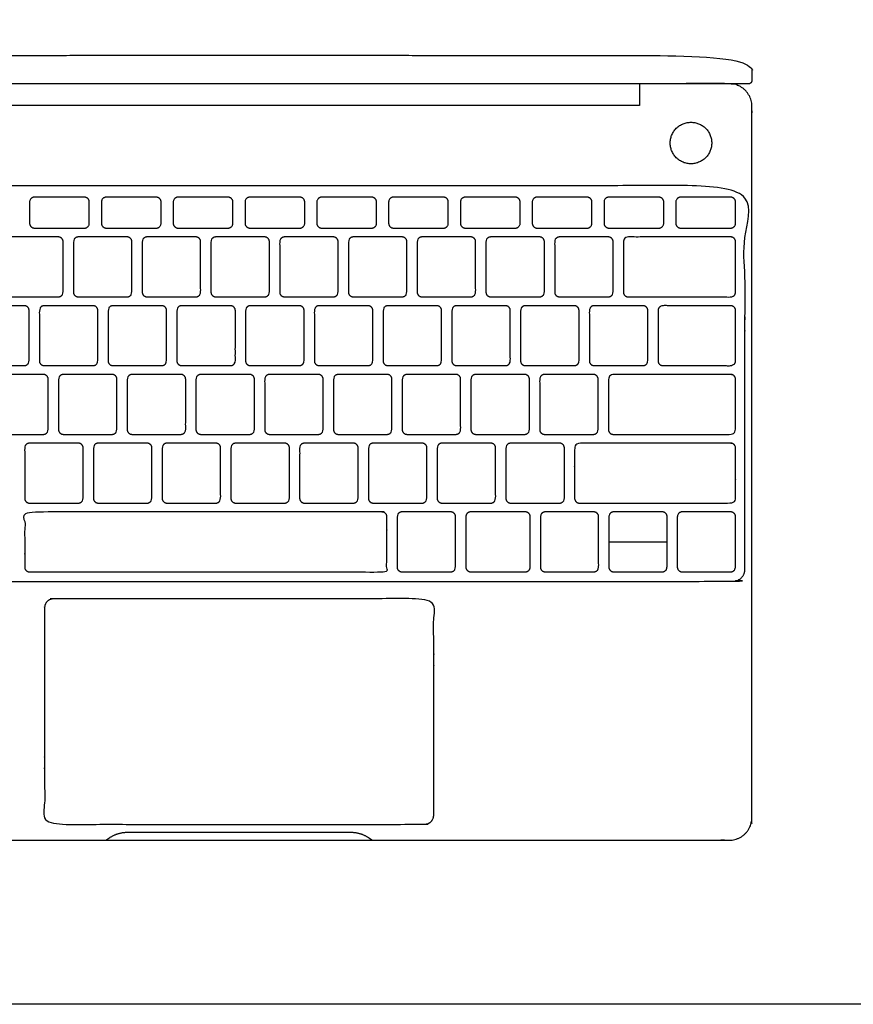
# Model space of a CAD drawing. Units: metres. Extents: x -0.003 to 0.724, y -0.308 to 0.683.
# Drawn here: x 0.133 to 0.365, y 0 to 0.275 of the extents above; entities that cross this region are included whole.
import ezdxf

# ---------------------------------------------------------------- set-up
doc = ezdxf.new("R2010")
doc.units = ezdxf.units.M
for name, color, linetype, true_color in [('AG-DETAILS', 7, 'Continuous', 0x66ffff), ('AG-DIGITAL', 7, 'Continuous', 0x66ccff), ('X-VPRT', 6, 'Continuous', 0xff00ff)]:
    doc.layers.add(name, color=color, linetype=linetype, true_color=true_color)

msp = doc.modelspace()

# ---------------------------------------------------------------- linework, layer by layer
at = {"layer": 'AG-DETAILS'}
msp.add_lwpolyline([(0.29691, 0.12896), (0.31315, 0.12896)], dxfattribs=at)
for points, weights, knots in [([(0.33487, 0.12136), (0.33487, 0.11791), (0.33139, 0.11791), (0.1938, 0.11791), (0.05621, 0.11791), (0.05273, 0.11791), (0.05273, 0.12136), (0.05273, 0.1731), (0.05273, 0.22483), (0.05273, 0.22828), (0.05621, 0.22828), (0.1938, 0.22828), (0.33139, 0.22828), (0.33487, 0.22828), (0.33487, 0.22483), (0.33487, 0.1731), (0.33487, 0.12136)], [1, 0.707106781186, 1, 1, 1, 0.707106781187, 1, 1, 1, 0.707106781187, 1, 1, 1, 0.707106781187, 1, 1, 1], [0, 0, 0, 0.017723, 0.017723, 0.464028, 0.464028, 0.481751, 0.481751, 0.820211, 0.820211, 0.837934, 0.837934, 1.284239, 1.284239, 1.301962, 1.301962, 1.640422, 1.640422, 1.640422]), ([(0.13681, 0.21646), (0.13537, 0.21646), (0.13537, 0.21779), (0.13537, 0.22078), (0.13537, 0.22378), (0.13537, 0.22511), (0.13681, 0.22511), (0.1437, 0.22511), (0.15058, 0.22511), (0.15202, 0.22511), (0.15202, 0.22378), (0.15202, 0.22078), (0.15202, 0.21779), (0.15202, 0.21646), (0.15058, 0.21646), (0.1437, 0.21646), (0.13681, 0.21646)], [1, 0.707106781187, 1, 1, 1, 0.707106781186, 1, 1, 1, 0.707106781187, 1, 1, 1, 0.707106781187, 1, 1, 1], [0, 0, 0, 0.0068212, 0.0068212, 0.0206203, 0.0206203, 0.0274415, 0.0274415, 0.0683193, 0.0683193, 0.0751405, 0.0751405, 0.0889396, 0.0889396, 0.0957608, 0.0957608, 0.1366386, 0.1366386, 0.1366386]), ([(0.15683, 0.21646), (0.1554, 0.21646), (0.1554, 0.21779), (0.1554, 0.22078), (0.1554, 0.22378), (0.1554, 0.22511), (0.15683, 0.22511), (0.16372, 0.22511), (0.17061, 0.22511), (0.17204, 0.22511), (0.17204, 0.22378), (0.17204, 0.22078), (0.17204, 0.21779), (0.17204, 0.21646), (0.17061, 0.21646), (0.16372, 0.21646), (0.15683, 0.21646)], [1, 0.707106781187, 1, 1, 1, 0.707106781186, 1, 1, 1, 0.707106781187, 1, 1, 1, 0.707106781186, 1, 1, 1], [0, 0, 0, 0.0068212, 0.0068212, 0.0206203, 0.0206203, 0.0274415, 0.0274415, 0.0683193, 0.0683193, 0.0751405, 0.0751405, 0.0889396, 0.0889396, 0.0957608, 0.0957608, 0.1366386, 0.1366386, 0.1366386]), ([(0.17686, 0.21646), (0.17542, 0.21646), (0.17542, 0.21779), (0.17542, 0.22078), (0.17542, 0.22378), (0.17542, 0.22511), (0.17686, 0.22511), (0.18374, 0.22511), (0.19063, 0.22511), (0.19207, 0.22511), (0.19207, 0.22378), (0.19207, 0.22078), (0.19207, 0.21779), (0.19207, 0.21646), (0.19063, 0.21646), (0.18374, 0.21646), (0.17686, 0.21646)], [1, 0.707106781187, 1, 1, 1, 0.707106781186, 1, 1, 1, 0.707106781187, 1, 1, 1, 0.707106781187, 1, 1, 1], [0, 0, 0, 0.0068212, 0.0068212, 0.0206203, 0.0206203, 0.0274415, 0.0274415, 0.0683193, 0.0683193, 0.0751405, 0.0751405, 0.0889396, 0.0889396, 0.0957608, 0.0957608, 0.1366386, 0.1366386, 0.1366386]), ([(0.19688, 0.21646), (0.19545, 0.21646), (0.19545, 0.21779), (0.19545, 0.22078), (0.19545, 0.22378), (0.19545, 0.22511), (0.19688, 0.22511), (0.20377, 0.22511), (0.21066, 0.22511), (0.21209, 0.22511), (0.21209, 0.22378), (0.21209, 0.22078), (0.21209, 0.21779), (0.21209, 0.21646), (0.21066, 0.21646), (0.20377, 0.21646), (0.19688, 0.21646)], [1, 0.707106781186, 1, 1, 1, 0.707106781186, 1, 1, 1, 0.707106781187, 1, 1, 1, 0.707106781186, 1, 1, 1], [0, 0, 0, 0.0068212, 0.0068212, 0.0206203, 0.0206203, 0.0274415, 0.0274415, 0.0683193, 0.0683193, 0.0751405, 0.0751405, 0.0889396, 0.0889396, 0.0957608, 0.0957608, 0.1366386, 0.1366386, 0.1366386]), ([(0.21691, 0.21646), (0.21547, 0.21646), (0.21547, 0.21779), (0.21547, 0.22078), (0.21547, 0.22378), (0.21547, 0.22511), (0.21691, 0.22511), (0.22379, 0.22511), (0.23068, 0.22511), (0.23212, 0.22511), (0.23212, 0.22378), (0.23212, 0.22078), (0.23212, 0.21779), (0.23212, 0.21646), (0.23068, 0.21646), (0.22379, 0.21646), (0.21691, 0.21646)], [1, 0.707106781187, 1, 1, 1, 0.707106781186, 1, 1, 1, 0.707106781187, 1, 1, 1, 0.707106781187, 1, 1, 1], [0, 0, 0, 0.0068212, 0.0068212, 0.0206203, 0.0206203, 0.0274415, 0.0274415, 0.0683193, 0.0683193, 0.0751405, 0.0751405, 0.0889396, 0.0889396, 0.0957608, 0.0957608, 0.1366386, 0.1366386, 0.1366386]), ([(0.23693, 0.21646), (0.2355, 0.21646), (0.2355, 0.21779), (0.2355, 0.22078), (0.2355, 0.22378), (0.2355, 0.22511), (0.23693, 0.22511), (0.24382, 0.22511), (0.25071, 0.22511), (0.25214, 0.22511), (0.25214, 0.22378), (0.25214, 0.22078), (0.25214, 0.21779), (0.25214, 0.21646), (0.25071, 0.21646), (0.24382, 0.21646), (0.23693, 0.21646)], [1, 0.707106781187, 1, 1, 1, 0.707106781186, 1, 1, 1, 0.707106781187, 1, 1, 1, 0.707106781186, 1, 1, 1], [0, 0, 0, 0.0068212, 0.0068212, 0.0206203, 0.0206203, 0.0274415, 0.0274415, 0.0683193, 0.0683193, 0.0751405, 0.0751405, 0.0889396, 0.0889396, 0.0957608, 0.0957608, 0.1366386, 0.1366386, 0.1366386]), ([(0.25696, 0.21646), (0.25552, 0.21646), (0.25552, 0.21779), (0.25552, 0.22078), (0.25552, 0.22378), (0.25552, 0.22511), (0.25696, 0.22511), (0.26384, 0.22511), (0.27073, 0.22511), (0.27217, 0.22511), (0.27217, 0.22378), (0.27217, 0.22078), (0.27217, 0.21779), (0.27217, 0.21646), (0.27073, 0.21646), (0.26384, 0.21646), (0.25696, 0.21646)], [1, 0.707106781187, 1, 1, 1, 0.707106781186, 1, 1, 1, 0.707106781187, 1, 1, 1, 0.707106781187, 1, 1, 1], [0, 0, 0, 0.0068212, 0.0068212, 0.0206203, 0.0206203, 0.0274415, 0.0274415, 0.0683193, 0.0683193, 0.0751405, 0.0751405, 0.0889396, 0.0889396, 0.0957608, 0.0957608, 0.1366386, 0.1366386, 0.1366386]), ([(0.27698, 0.21646), (0.27555, 0.21646), (0.27555, 0.21779), (0.27555, 0.22078), (0.27555, 0.22378), (0.27555, 0.22511), (0.27698, 0.22511), (0.28387, 0.22511), (0.29076, 0.22511), (0.29219, 0.22511), (0.29219, 0.22378), (0.29219, 0.22078), (0.29219, 0.21779), (0.29219, 0.21646), (0.29076, 0.21646), (0.28387, 0.21646), (0.27698, 0.21646)], [1, 0.707106781187, 1, 1, 1, 0.707106781187, 1, 1, 1, 0.707106781187, 1, 1, 1, 0.707106781187, 1, 1, 1], [0, 0, 0, 0.0068212, 0.0068212, 0.0206203, 0.0206203, 0.0274415, 0.0274415, 0.0683193, 0.0683193, 0.0751405, 0.0751405, 0.0889396, 0.0889396, 0.0957608, 0.0957608, 0.1366386, 0.1366386, 0.1366386]), ([(0.29701, 0.21646), (0.29557, 0.21646), (0.29557, 0.21779), (0.29557, 0.22078), (0.29557, 0.22378), (0.29557, 0.22511), (0.29701, 0.22511), (0.30389, 0.22511), (0.31078, 0.22511), (0.31222, 0.22511), (0.31222, 0.22378), (0.31222, 0.22078), (0.31222, 0.21779), (0.31222, 0.21646), (0.31078, 0.21646), (0.30389, 0.21646), (0.29701, 0.21646)], [1, 0.707106781187, 1, 1, 1, 0.707106781187, 1, 1, 1, 0.707106781187, 1, 1, 1, 0.707106781187, 1, 1, 1], [0, 0, 0, 0.0068212, 0.0068212, 0.0206203, 0.0206203, 0.0274415, 0.0274415, 0.0683193, 0.0683193, 0.0751405, 0.0751405, 0.0889396, 0.0889396, 0.0957608, 0.0957608, 0.1366386, 0.1366386, 0.1366386]), ([(0.31703, 0.21646), (0.31559, 0.21646), (0.31559, 0.21779), (0.31559, 0.22078), (0.31559, 0.22378), (0.31559, 0.22511), (0.31703, 0.22511), (0.32392, 0.22511), (0.3308, 0.22511), (0.33224, 0.22511), (0.33224, 0.22378), (0.33224, 0.22078), (0.33224, 0.21779), (0.33224, 0.21646), (0.3308, 0.21646), (0.32392, 0.21646), (0.31703, 0.21646)], [1, 0.707106781187, 1, 1, 1, 0.707106781187, 1, 1, 1, 0.707106781187, 1, 1, 1, 0.707106781187, 1, 1, 1], [0, 0, 0, 0.0068212, 0.0068212, 0.0206203, 0.0206203, 0.0274415, 0.0274415, 0.0683193, 0.0683193, 0.0751405, 0.0751405, 0.0889396, 0.0889396, 0.0957608, 0.0957608, 0.1366386, 0.1366386, 0.1366386]), ([(0.12976, 0.19729), (0.12842, 0.19729), (0.12842, 0.19861), (0.12842, 0.20564), (0.12842, 0.21267), (0.12842, 0.214), (0.12976, 0.214), (0.13657, 0.214), (0.14339, 0.214), (0.14473, 0.214), (0.14473, 0.21267), (0.14473, 0.20564), (0.14473, 0.19861), (0.14473, 0.19729), (0.14339, 0.19729), (0.13657, 0.19729), (0.12976, 0.19729)], [1, 0.707106781187, 1, 1, 1, 0.707106781187, 1, 1, 1, 0.707106781187, 1, 1, 1, 0.707106781187, 1, 1, 1], [0, 0, 0, 0.0068212, 0.0068212, 0.052803, 0.052803, 0.0596242, 0.0596242, 0.1088981, 0.1088981, 0.1157193, 0.1157193, 0.1617011, 0.1617011, 0.1685224, 0.1685224, 0.2177962, 0.2177962, 0.2177962]), ([(0.14893, 0.19729), (0.14759, 0.19729), (0.14759, 0.19861), (0.14759, 0.20564), (0.14759, 0.21267), (0.14759, 0.214), (0.14893, 0.214), (0.15575, 0.214), (0.16256, 0.214), (0.1639, 0.214), (0.1639, 0.21267), (0.1639, 0.20564), (0.1639, 0.19861), (0.1639, 0.19729), (0.16256, 0.19729), (0.15575, 0.19729), (0.14893, 0.19729)], [1, 0.707106781187, 1, 1, 1, 0.707106781187, 1, 1, 1, 0.707106781187, 1, 1, 1, 0.707106781187, 1, 1, 1], [0, 0, 0, 0.0068212, 0.0068212, 0.052803, 0.052803, 0.0596242, 0.0596242, 0.1088981, 0.1088981, 0.1157193, 0.1157193, 0.1617011, 0.1617011, 0.1685224, 0.1685224, 0.2177962, 0.2177962, 0.2177962]), ([(0.16811, 0.19729), (0.16677, 0.19729), (0.16677, 0.19861), (0.16677, 0.20564), (0.16677, 0.21267), (0.16677, 0.214), (0.16811, 0.214), (0.17492, 0.214), (0.18173, 0.214), (0.18307, 0.214), (0.18307, 0.21267), (0.18307, 0.20564), (0.18307, 0.19861), (0.18307, 0.19729), (0.18173, 0.19729), (0.17492, 0.19729), (0.16811, 0.19729)], [1, 0.707106781187, 1, 1, 1, 0.707106781187, 1, 1, 1, 0.707106781186, 1, 1, 1, 0.707106781187, 1, 1, 1], [0, 0, 0, 0.0068212, 0.0068212, 0.052803, 0.052803, 0.0596242, 0.0596242, 0.1088981, 0.1088981, 0.1157193, 0.1157193, 0.1617011, 0.1617011, 0.1685224, 0.1685224, 0.2177962, 0.2177962, 0.2177962]), ([(0.18728, 0.19729), (0.18594, 0.19729), (0.18594, 0.19861), (0.18594, 0.20564), (0.18594, 0.21267), (0.18594, 0.214), (0.18728, 0.214), (0.19409, 0.214), (0.20091, 0.214), (0.20225, 0.214), (0.20225, 0.21267), (0.20225, 0.20564), (0.20225, 0.19861), (0.20225, 0.19729), (0.20091, 0.19729), (0.19409, 0.19729), (0.18728, 0.19729)], [1, 0.707106781187, 1, 1, 1, 0.707106781187, 1, 1, 1, 0.707106781187, 1, 1, 1, 0.707106781187, 1, 1, 1], [0, 0, 0, 0.0068212, 0.0068212, 0.052803, 0.052803, 0.0596242, 0.0596242, 0.1088981, 0.1088981, 0.1157193, 0.1157193, 0.1617011, 0.1617011, 0.1685224, 0.1685224, 0.2177962, 0.2177962, 0.2177962]), ([(0.20645, 0.19729), (0.20511, 0.19729), (0.20511, 0.19861), (0.20511, 0.20564), (0.20511, 0.21267), (0.20511, 0.214), (0.20645, 0.214), (0.21326, 0.214), (0.22008, 0.214), (0.22142, 0.214), (0.22142, 0.21267), (0.22142, 0.20564), (0.22142, 0.19861), (0.22142, 0.19729), (0.22008, 0.19729), (0.21326, 0.19729), (0.20645, 0.19729)], [1, 0.707106781187, 1, 1, 1, 0.707106781187, 1, 1, 1, 0.707106781187, 1, 1, 1, 0.707106781187, 1, 1, 1], [0, 0, 0, 0.0068212, 0.0068212, 0.052803, 0.052803, 0.0596242, 0.0596242, 0.1088981, 0.1088981, 0.1157193, 0.1157193, 0.1617011, 0.1617011, 0.1685224, 0.1685224, 0.2177962, 0.2177962, 0.2177962]), ([(0.22562, 0.19729), (0.22428, 0.19729), (0.22428, 0.19861), (0.22428, 0.20564), (0.22428, 0.21267), (0.22428, 0.214), (0.22562, 0.214), (0.23244, 0.214), (0.23925, 0.214), (0.24059, 0.214), (0.24059, 0.21267), (0.24059, 0.20564), (0.24059, 0.19861), (0.24059, 0.19729), (0.23925, 0.19729), (0.23244, 0.19729), (0.22562, 0.19729)], [1, 0.707106781187, 1, 1, 1, 0.707106781187, 1, 1, 1, 0.707106781187, 1, 1, 1, 0.707106781187, 1, 1, 1], [0, 0, 0, 0.0068212, 0.0068212, 0.052803, 0.052803, 0.0596242, 0.0596242, 0.1088981, 0.1088981, 0.1157193, 0.1157193, 0.1617011, 0.1617011, 0.1685224, 0.1685224, 0.2177962, 0.2177962, 0.2177962]), ([(0.2448, 0.19729), (0.24346, 0.19729), (0.24346, 0.19861), (0.24346, 0.20564), (0.24346, 0.21267), (0.24346, 0.214), (0.2448, 0.214), (0.25161, 0.214), (0.25842, 0.214), (0.25976, 0.214), (0.25976, 0.21267), (0.25976, 0.20564), (0.25976, 0.19861), (0.25976, 0.19729), (0.25842, 0.19729), (0.25161, 0.19729), (0.2448, 0.19729)], [1, 0.707106781187, 1, 1, 1, 0.707106781187, 1, 1, 1, 0.707106781187, 1, 1, 1, 0.707106781187, 1, 1, 1], [0, 0, 0, 0.0068212, 0.0068212, 0.052803, 0.052803, 0.0596242, 0.0596242, 0.1088981, 0.1088981, 0.1157193, 0.1157193, 0.1617011, 0.1617011, 0.1685224, 0.1685224, 0.2177962, 0.2177962, 0.2177962]), ([(0.26397, 0.19729), (0.26263, 0.19729), (0.26263, 0.19861), (0.26263, 0.20564), (0.26263, 0.21267), (0.26263, 0.214), (0.26397, 0.214), (0.27078, 0.214), (0.2776, 0.214), (0.27893, 0.214), (0.27893, 0.21267), (0.27893, 0.20564), (0.27893, 0.19861), (0.27893, 0.19729), (0.2776, 0.19729), (0.27078, 0.19729), (0.26397, 0.19729)], [1, 0.707106781187, 1, 1, 1, 0.707106781187, 1, 1, 1, 0.707106781187, 1, 1, 1, 0.707106781187, 1, 1, 1], [0, 0, 0, 0.0068212, 0.0068212, 0.052803, 0.052803, 0.0596242, 0.0596242, 0.1088981, 0.1088981, 0.1157193, 0.1157193, 0.1617011, 0.1617011, 0.1685224, 0.1685224, 0.2177962, 0.2177962, 0.2177962]), ([(0.28314, 0.19729), (0.2818, 0.19729), (0.2818, 0.19861), (0.2818, 0.20564), (0.2818, 0.21267), (0.2818, 0.214), (0.28314, 0.214), (0.28995, 0.214), (0.29677, 0.214), (0.29811, 0.214), (0.29811, 0.21267), (0.29811, 0.20564), (0.29811, 0.19861), (0.29811, 0.19729), (0.29677, 0.19729), (0.28995, 0.19729), (0.28314, 0.19729)], [1, 0.707106781187, 1, 1, 1, 0.707106781187, 1, 1, 1, 0.707106781186, 1, 1, 1, 0.707106781187, 1, 1, 1], [0, 0, 0, 0.0068212, 0.0068212, 0.052803, 0.052803, 0.0596242, 0.0596242, 0.1088981, 0.1088981, 0.1157193, 0.1157193, 0.1617011, 0.1617011, 0.1685224, 0.1685224, 0.2177962, 0.2177962, 0.2177962]), ([(0.30231, 0.19729), (0.30097, 0.19729), (0.30097, 0.19861), (0.30097, 0.20564), (0.30097, 0.21267), (0.30097, 0.214), (0.30231, 0.214), (0.31661, 0.214), (0.3309, 0.214), (0.33224, 0.214), (0.33224, 0.21267), (0.33224, 0.20564), (0.33224, 0.19861), (0.33224, 0.19729), (0.3309, 0.19729), (0.31661, 0.19729), (0.30231, 0.19729)], [1, 0.707106781187, 1, 1, 1, 0.707106781187, 1, 1, 1, 0.707106781187, 1, 1, 1, 0.707106781187, 1, 1, 1], [0, 0, 0, 0.0068212, 0.0068212, 0.052803, 0.052803, 0.0596242, 0.0596242, 0.1135301, 0.1135301, 0.1203513, 0.1203513, 0.1663331, 0.1663331, 0.1731543, 0.1731543, 0.2270602, 0.2270602, 0.2270602]), ([(0.12025, 0.17812), (0.11892, 0.17812), (0.11892, 0.17944), (0.11892, 0.18647), (0.11892, 0.1935), (0.11892, 0.19483), (0.12025, 0.19483), (0.12707, 0.19483), (0.13388, 0.19483), (0.13522, 0.19483), (0.13522, 0.1935), (0.13522, 0.18647), (0.13522, 0.17944), (0.13522, 0.17812), (0.13388, 0.17812), (0.12707, 0.17812), (0.12025, 0.17812)], [1, 0.707106781187, 1, 1, 1, 0.707106781187, 1, 1, 1, 0.707106781187, 1, 1, 1, 0.707106781187, 1, 1, 1], [0, 0, 0, 0.0068212, 0.0068212, 0.052803, 0.052803, 0.0596242, 0.0596242, 0.1088981, 0.1088981, 0.1157193, 0.1157193, 0.1617011, 0.1617011, 0.1685224, 0.1685224, 0.2177962, 0.2177962, 0.2177962]), ([(0.13943, 0.17812), (0.13809, 0.17812), (0.13809, 0.17944), (0.13809, 0.18647), (0.13809, 0.1935), (0.13809, 0.19483), (0.13943, 0.19483), (0.14624, 0.19483), (0.15306, 0.19483), (0.15439, 0.19483), (0.15439, 0.1935), (0.15439, 0.18647), (0.15439, 0.17944), (0.15439, 0.17812), (0.15306, 0.17812), (0.14624, 0.17812), (0.13943, 0.17812)], [1, 0.707106781187, 1, 1, 1, 0.707106781187, 1, 1, 1, 0.707106781187, 1, 1, 1, 0.707106781187, 1, 1, 1], [0, 0, 0, 0.0068212, 0.0068212, 0.052803, 0.052803, 0.0596242, 0.0596242, 0.1088981, 0.1088981, 0.1157193, 0.1157193, 0.1617011, 0.1617011, 0.1685224, 0.1685224, 0.2177962, 0.2177962, 0.2177962]), ([(0.1586, 0.17812), (0.15726, 0.17812), (0.15726, 0.17944), (0.15726, 0.18647), (0.15726, 0.1935), (0.15726, 0.19483), (0.1586, 0.19483), (0.16541, 0.19483), (0.17223, 0.19483), (0.17357, 0.19483), (0.17357, 0.1935), (0.17357, 0.18647), (0.17357, 0.17944), (0.17357, 0.17812), (0.17223, 0.17812), (0.16541, 0.17812), (0.1586, 0.17812)], [1, 0.707106781187, 1, 1, 1, 0.707106781187, 1, 1, 1, 0.707106781187, 1, 1, 1, 0.707106781187, 1, 1, 1], [0, 0, 0, 0.0068212, 0.0068212, 0.052803, 0.052803, 0.0596242, 0.0596242, 0.1088981, 0.1088981, 0.1157193, 0.1157193, 0.1617011, 0.1617011, 0.1685224, 0.1685224, 0.2177962, 0.2177962, 0.2177962]), ([(0.17777, 0.17812), (0.17643, 0.17812), (0.17643, 0.17944), (0.17643, 0.18647), (0.17643, 0.1935), (0.17643, 0.19483), (0.17777, 0.19483), (0.18459, 0.19483), (0.1914, 0.19483), (0.19274, 0.19483), (0.19274, 0.1935), (0.19274, 0.18647), (0.19274, 0.17944), (0.19274, 0.17812), (0.1914, 0.17812), (0.18459, 0.17812), (0.17777, 0.17812)], [1, 0.707106781187, 1, 1, 1, 0.707106781187, 1, 1, 1, 0.707106781187, 1, 1, 1, 0.707106781187, 1, 1, 1], [0, 0, 0, 0.0068212, 0.0068212, 0.052803, 0.052803, 0.0596242, 0.0596242, 0.1088981, 0.1088981, 0.1157193, 0.1157193, 0.1617011, 0.1617011, 0.1685224, 0.1685224, 0.2177962, 0.2177962, 0.2177962]), ([(0.19694, 0.17812), (0.1956, 0.17812), (0.1956, 0.17944), (0.1956, 0.18647), (0.1956, 0.1935), (0.1956, 0.19483), (0.19694, 0.19483), (0.20376, 0.19483), (0.21057, 0.19483), (0.21191, 0.19483), (0.21191, 0.1935), (0.21191, 0.18647), (0.21191, 0.17944), (0.21191, 0.17812), (0.21057, 0.17812), (0.20376, 0.17812), (0.19694, 0.17812)], [1, 0.707106781187, 1, 1, 1, 0.707106781187, 1, 1, 1, 0.707106781187, 1, 1, 1, 0.707106781187, 1, 1, 1], [0, 0, 0, 0.0068212, 0.0068212, 0.052803, 0.052803, 0.0596242, 0.0596242, 0.1088981, 0.1088981, 0.1157193, 0.1157193, 0.1617011, 0.1617011, 0.1685224, 0.1685224, 0.2177962, 0.2177962, 0.2177962]), ([(0.21612, 0.17812), (0.21478, 0.17812), (0.21478, 0.17944), (0.21478, 0.18647), (0.21478, 0.1935), (0.21478, 0.19483), (0.21612, 0.19483), (0.22293, 0.19483), (0.22974, 0.19483), (0.23108, 0.19483), (0.23108, 0.1935), (0.23108, 0.18647), (0.23108, 0.17944), (0.23108, 0.17812), (0.22974, 0.17812), (0.22293, 0.17812), (0.21612, 0.17812)], [1, 0.707106781187, 1, 1, 1, 0.707106781187, 1, 1, 1, 0.707106781187, 1, 1, 1, 0.707106781187, 1, 1, 1], [0, 0, 0, 0.0068212, 0.0068212, 0.052803, 0.052803, 0.0596242, 0.0596242, 0.1088981, 0.1088981, 0.1157193, 0.1157193, 0.1617011, 0.1617011, 0.1685224, 0.1685224, 0.2177962, 0.2177962, 0.2177962]), ([(0.23529, 0.17812), (0.23395, 0.17812), (0.23395, 0.17944), (0.23395, 0.18647), (0.23395, 0.1935), (0.23395, 0.19483), (0.23529, 0.19483), (0.2421, 0.19483), (0.24892, 0.19483), (0.25026, 0.19483), (0.25026, 0.1935), (0.25026, 0.18647), (0.25026, 0.17944), (0.25026, 0.17812), (0.24892, 0.17812), (0.2421, 0.17812), (0.23529, 0.17812)], [1, 0.707106781187, 1, 1, 1, 0.707106781187, 1, 1, 1, 0.707106781187, 1, 1, 1, 0.707106781187, 1, 1, 1], [0, 0, 0, 0.0068212, 0.0068212, 0.052803, 0.052803, 0.0596242, 0.0596242, 0.1088981, 0.1088981, 0.1157193, 0.1157193, 0.1617011, 0.1617011, 0.1685224, 0.1685224, 0.2177962, 0.2177962, 0.2177962]), ([(0.25446, 0.17812), (0.25312, 0.17812), (0.25312, 0.17944), (0.25312, 0.18647), (0.25312, 0.1935), (0.25312, 0.19483), (0.25446, 0.19483), (0.26128, 0.19483), (0.26809, 0.19483), (0.26943, 0.19483), (0.26943, 0.1935), (0.26943, 0.18647), (0.26943, 0.17944), (0.26943, 0.17812), (0.26809, 0.17812), (0.26128, 0.17812), (0.25446, 0.17812)], [1, 0.707106781187, 1, 1, 1, 0.707106781187, 1, 1, 1, 0.707106781187, 1, 1, 1, 0.707106781187, 1, 1, 1], [0, 0, 0, 0.0068212, 0.0068212, 0.052803, 0.052803, 0.0596242, 0.0596242, 0.1088981, 0.1088981, 0.1157193, 0.1157193, 0.1617011, 0.1617011, 0.1685224, 0.1685224, 0.2177962, 0.2177962, 0.2177962]), ([(0.27363, 0.17812), (0.27229, 0.17812), (0.27229, 0.17944), (0.27229, 0.18647), (0.27229, 0.1935), (0.27229, 0.19483), (0.27363, 0.19483), (0.28045, 0.19483), (0.28726, 0.19483), (0.2886, 0.19483), (0.2886, 0.1935), (0.2886, 0.18647), (0.2886, 0.17944), (0.2886, 0.17812), (0.28726, 0.17812), (0.28045, 0.17812), (0.27363, 0.17812)], [1, 0.707106781187, 1, 1, 1, 0.707106781187, 1, 1, 1, 0.707106781186, 1, 1, 1, 0.707106781187, 1, 1, 1], [0, 0, 0, 0.0068212, 0.0068212, 0.052803, 0.052803, 0.0596242, 0.0596242, 0.1088981, 0.1088981, 0.1157193, 0.1157193, 0.1617011, 0.1617011, 0.1685224, 0.1685224, 0.2177962, 0.2177962, 0.2177962]), ([(0.29281, 0.17812), (0.29147, 0.17812), (0.29147, 0.17944), (0.29147, 0.18647), (0.29147, 0.1935), (0.29147, 0.19483), (0.29281, 0.19483), (0.29962, 0.19483), (0.30643, 0.19483), (0.30777, 0.19483), (0.30777, 0.1935), (0.30777, 0.18647), (0.30777, 0.17944), (0.30777, 0.17812), (0.30643, 0.17812), (0.29962, 0.17812), (0.29281, 0.17812)], [1, 0.707106781187, 1, 1, 1, 0.707106781187, 1, 1, 1, 0.707106781187, 1, 1, 1, 0.707106781187, 1, 1, 1], [0, 0, 0, 0.0068212, 0.0068212, 0.052803, 0.052803, 0.0596242, 0.0596242, 0.1088981, 0.1088981, 0.1157193, 0.1157193, 0.1617011, 0.1617011, 0.1685224, 0.1685224, 0.2177962, 0.2177962, 0.2177962]), ([(0.31198, 0.17812), (0.31064, 0.17812), (0.31064, 0.17944), (0.31064, 0.18647), (0.31064, 0.1935), (0.31064, 0.19483), (0.31198, 0.19483), (0.32144, 0.19483), (0.3309, 0.19483), (0.33224, 0.19483), (0.33224, 0.1935), (0.33224, 0.18647), (0.33224, 0.17944), (0.33224, 0.17812), (0.3309, 0.17812), (0.32144, 0.17812), (0.31198, 0.17812)], [1, 0.707106781187, 1, 1, 1, 0.707106781187, 1, 1, 1, 0.707106781187, 1, 1, 1, 0.707106781187, 1, 1, 1], [0, 0, 0, 0.0068212, 0.0068212, 0.052803, 0.052803, 0.0596242, 0.0596242, 0.1112709, 0.1112709, 0.1180922, 0.1180922, 0.164074, 0.164074, 0.1708952, 0.1708952, 0.2225419, 0.2225419, 0.2225419]), ([(0.12558, 0.15895), (0.12424, 0.15895), (0.12424, 0.16027), (0.12424, 0.1673), (0.12424, 0.17433), (0.12424, 0.17566), (0.12558, 0.17566), (0.1324, 0.17566), (0.13921, 0.17566), (0.14055, 0.17566), (0.14055, 0.17433), (0.14055, 0.1673), (0.14055, 0.16027), (0.14055, 0.15895), (0.13921, 0.15895), (0.1324, 0.15895), (0.12558, 0.15895)], [1, 0.707106781187, 1, 1, 1, 0.707106781187, 1, 1, 1, 0.707106781186, 1, 1, 1, 0.707106781187, 1, 1, 1], [0, 0, 0, 0.0068212, 0.0068212, 0.052803, 0.052803, 0.0596242, 0.0596242, 0.1088981, 0.1088981, 0.1157193, 0.1157193, 0.1617011, 0.1617011, 0.1685224, 0.1685224, 0.2177962, 0.2177962, 0.2177962]), ([(0.14476, 0.15895), (0.14342, 0.15895), (0.14342, 0.16027), (0.14342, 0.1673), (0.14342, 0.17433), (0.14342, 0.17566), (0.14476, 0.17566), (0.15157, 0.17566), (0.15838, 0.17566), (0.15972, 0.17566), (0.15972, 0.17433), (0.15972, 0.1673), (0.15972, 0.16027), (0.15972, 0.15895), (0.15838, 0.15895), (0.15157, 0.15895), (0.14476, 0.15895)], [1, 0.707106781187, 1, 1, 1, 0.707106781187, 1, 1, 1, 0.707106781187, 1, 1, 1, 0.707106781187, 1, 1, 1], [0, 0, 0, 0.0068212, 0.0068212, 0.052803, 0.052803, 0.0596242, 0.0596242, 0.1088981, 0.1088981, 0.1157193, 0.1157193, 0.1617011, 0.1617011, 0.1685224, 0.1685224, 0.2177962, 0.2177962, 0.2177962]), ([(0.16393, 0.15895), (0.16259, 0.15895), (0.16259, 0.16027), (0.16259, 0.1673), (0.16259, 0.17433), (0.16259, 0.17566), (0.16393, 0.17566), (0.17074, 0.17566), (0.17756, 0.17566), (0.17889, 0.17566), (0.17889, 0.17433), (0.17889, 0.1673), (0.17889, 0.16027), (0.17889, 0.15895), (0.17756, 0.15895), (0.17074, 0.15895), (0.16393, 0.15895)], [1, 0.707106781187, 1, 1, 1, 0.707106781187, 1, 1, 1, 0.707106781187, 1, 1, 1, 0.707106781187, 1, 1, 1], [0, 0, 0, 0.0068212, 0.0068212, 0.052803, 0.052803, 0.0596242, 0.0596242, 0.1088981, 0.1088981, 0.1157193, 0.1157193, 0.1617011, 0.1617011, 0.1685224, 0.1685224, 0.2177962, 0.2177962, 0.2177962]), ([(0.1831, 0.15895), (0.18176, 0.15895), (0.18176, 0.16027), (0.18176, 0.1673), (0.18176, 0.17433), (0.18176, 0.17566), (0.1831, 0.17566), (0.18991, 0.17566), (0.19673, 0.17566), (0.19807, 0.17566), (0.19807, 0.17433), (0.19807, 0.1673), (0.19807, 0.16027), (0.19807, 0.15895), (0.19673, 0.15895), (0.18991, 0.15895), (0.1831, 0.15895)], [1, 0.707106781187, 1, 1, 1, 0.707106781187, 1, 1, 1, 0.707106781187, 1, 1, 1, 0.707106781187, 1, 1, 1], [0, 0, 0, 0.0068212, 0.0068212, 0.052803, 0.052803, 0.0596242, 0.0596242, 0.1088981, 0.1088981, 0.1157193, 0.1157193, 0.1617011, 0.1617011, 0.1685224, 0.1685224, 0.2177962, 0.2177962, 0.2177962]), ([(0.20227, 0.15895), (0.20093, 0.15895), (0.20093, 0.16027), (0.20093, 0.1673), (0.20093, 0.17433), (0.20093, 0.17566), (0.20227, 0.17566), (0.20909, 0.17566), (0.2159, 0.17566), (0.21724, 0.17566), (0.21724, 0.17433), (0.21724, 0.1673), (0.21724, 0.16027), (0.21724, 0.15895), (0.2159, 0.15895), (0.20909, 0.15895), (0.20227, 0.15895)], [1, 0.707106781187, 1, 1, 1, 0.707106781187, 1, 1, 1, 0.707106781187, 1, 1, 1, 0.707106781187, 1, 1, 1], [0, 0, 0, 0.0068212, 0.0068212, 0.052803, 0.052803, 0.0596242, 0.0596242, 0.1088981, 0.1088981, 0.1157193, 0.1157193, 0.1617011, 0.1617011, 0.1685224, 0.1685224, 0.2177962, 0.2177962, 0.2177962]), ([(0.22144, 0.15895), (0.22011, 0.15895), (0.22011, 0.16027), (0.22011, 0.1673), (0.22011, 0.17433), (0.22011, 0.17566), (0.22144, 0.17566), (0.22826, 0.17566), (0.23507, 0.17566), (0.23641, 0.17566), (0.23641, 0.17433), (0.23641, 0.1673), (0.23641, 0.16027), (0.23641, 0.15895), (0.23507, 0.15895), (0.22826, 0.15895), (0.22144, 0.15895)], [1, 0.707106781187, 1, 1, 1, 0.707106781187, 1, 1, 1, 0.707106781187, 1, 1, 1, 0.707106781187, 1, 1, 1], [0, 0, 0, 0.0068212, 0.0068212, 0.052803, 0.052803, 0.0596242, 0.0596242, 0.1088981, 0.1088981, 0.1157193, 0.1157193, 0.1617011, 0.1617011, 0.1685224, 0.1685224, 0.2177962, 0.2177962, 0.2177962]), ([(0.24062, 0.15895), (0.23928, 0.15895), (0.23928, 0.16027), (0.23928, 0.1673), (0.23928, 0.17433), (0.23928, 0.17566), (0.24062, 0.17566), (0.24743, 0.17566), (0.25425, 0.17566), (0.25558, 0.17566), (0.25558, 0.17433), (0.25558, 0.1673), (0.25558, 0.16027), (0.25558, 0.15895), (0.25425, 0.15895), (0.24743, 0.15895), (0.24062, 0.15895)], [1, 0.707106781187, 1, 1, 1, 0.707106781187, 1, 1, 1, 0.707106781186, 1, 1, 1, 0.707106781187, 1, 1, 1], [0, 0, 0, 0.0068212, 0.0068212, 0.052803, 0.052803, 0.0596242, 0.0596242, 0.1088981, 0.1088981, 0.1157193, 0.1157193, 0.1617011, 0.1617011, 0.1685224, 0.1685224, 0.2177962, 0.2177962, 0.2177962]), ([(0.25979, 0.15895), (0.25845, 0.15895), (0.25845, 0.16027), (0.25845, 0.1673), (0.25845, 0.17433), (0.25845, 0.17566), (0.25979, 0.17566), (0.2666, 0.17566), (0.27342, 0.17566), (0.27476, 0.17566), (0.27476, 0.17433), (0.27476, 0.1673), (0.27476, 0.16027), (0.27476, 0.15895), (0.27342, 0.15895), (0.2666, 0.15895), (0.25979, 0.15895)], [1, 0.707106781187, 1, 1, 1, 0.707106781187, 1, 1, 1, 0.707106781187, 1, 1, 1, 0.707106781187, 1, 1, 1], [0, 0, 0, 0.0068212, 0.0068212, 0.052803, 0.052803, 0.0596242, 0.0596242, 0.1088981, 0.1088981, 0.1157193, 0.1157193, 0.1617011, 0.1617011, 0.1685224, 0.1685224, 0.2177962, 0.2177962, 0.2177962]), ([(0.27896, 0.15895), (0.27762, 0.15895), (0.27762, 0.16027), (0.27762, 0.1673), (0.27762, 0.17433), (0.27762, 0.17566), (0.27896, 0.17566), (0.28578, 0.17566), (0.29259, 0.17566), (0.29393, 0.17566), (0.29393, 0.17433), (0.29393, 0.1673), (0.29393, 0.16027), (0.29393, 0.15895), (0.29259, 0.15895), (0.28578, 0.15895), (0.27896, 0.15895)], [1, 0.707106781187, 1, 1, 1, 0.707106781187, 1, 1, 1, 0.707106781187, 1, 1, 1, 0.707106781187, 1, 1, 1], [0, 0, 0, 0.0068212, 0.0068212, 0.052803, 0.052803, 0.0596242, 0.0596242, 0.1088981, 0.1088981, 0.1157193, 0.1157193, 0.1617011, 0.1617011, 0.1685224, 0.1685224, 0.2177962, 0.2177962, 0.2177962]), ([(0.29813, 0.15895), (0.2968, 0.15895), (0.2968, 0.16027), (0.2968, 0.1673), (0.2968, 0.17433), (0.2968, 0.17566), (0.29813, 0.17566), (0.31452, 0.17566), (0.3309, 0.17566), (0.33224, 0.17566), (0.33224, 0.17433), (0.33224, 0.1673), (0.33224, 0.16027), (0.33224, 0.15895), (0.3309, 0.15895), (0.31452, 0.15895), (0.29813, 0.15895)], [1, 0.707106781187, 1, 1, 1, 0.707106781187, 1, 1, 1, 0.707106781187, 1, 1, 1, 0.707106781187, 1, 1, 1], [0, 0, 0, 0.0068212, 0.0068212, 0.052803, 0.052803, 0.0596242, 0.0596242, 0.1141252, 0.1141252, 0.1209464, 0.1209464, 0.1669282, 0.1669282, 0.1737494, 0.1737494, 0.2282504, 0.2282504, 0.2282504]), ([(0.28871, 0.13978), (0.28737, 0.13978), (0.28737, 0.1411), (0.28737, 0.14813), (0.28737, 0.15516), (0.28737, 0.15649), (0.28871, 0.15649), (0.30981, 0.15649), (0.3309, 0.15649), (0.33224, 0.15649), (0.33224, 0.15516), (0.33224, 0.14813), (0.33224, 0.1411), (0.33224, 0.13978), (0.3309, 0.13978), (0.30981, 0.13978), (0.28871, 0.13978)], [1, 0.707106781187, 1, 1, 1, 0.707106781187, 1, 1, 1, 0.707106781187, 1, 1, 1, 0.707106781187, 1, 1, 1], [0, 0, 0, 0.0068212, 0.0068212, 0.052803, 0.052803, 0.0596242, 0.0596242, 0.1150606, 0.1150606, 0.1218818, 0.1218818, 0.1678636, 0.1678636, 0.1746848, 0.1746848, 0.2301212, 0.2301212, 0.2301212]), ([(0.13533, 0.13978), (0.13399, 0.13978), (0.13399, 0.1411), (0.13399, 0.14813), (0.13399, 0.15516), (0.13399, 0.15649), (0.13533, 0.15649), (0.14215, 0.15649), (0.14896, 0.15649), (0.1503, 0.15649), (0.1503, 0.15516), (0.1503, 0.14813), (0.1503, 0.1411), (0.1503, 0.13978), (0.14896, 0.13978), (0.14215, 0.13978), (0.13533, 0.13978)], [1, 0.707106781187, 1, 1, 1, 0.707106781187, 1, 1, 1, 0.707106781187, 1, 1, 1, 0.707106781187, 1, 1, 1], [0, 0, 0, 0.0068212, 0.0068212, 0.052803, 0.052803, 0.0596242, 0.0596242, 0.1088981, 0.1088981, 0.1157193, 0.1157193, 0.1617011, 0.1617011, 0.1685224, 0.1685224, 0.2177962, 0.2177962, 0.2177962]), ([(0.1545, 0.13978), (0.15316, 0.13978), (0.15316, 0.1411), (0.15316, 0.14813), (0.15316, 0.15516), (0.15316, 0.15649), (0.1545, 0.15649), (0.16132, 0.15649), (0.16813, 0.15649), (0.16947, 0.15649), (0.16947, 0.15516), (0.16947, 0.14813), (0.16947, 0.1411), (0.16947, 0.13978), (0.16813, 0.13978), (0.16132, 0.13978), (0.1545, 0.13978)], [1, 0.707106781187, 1, 1, 1, 0.707106781187, 1, 1, 1, 0.707106781187, 1, 1, 1, 0.707106781187, 1, 1, 1], [0, 0, 0, 0.0068212, 0.0068212, 0.052803, 0.052803, 0.0596242, 0.0596242, 0.1088981, 0.1088981, 0.1157193, 0.1157193, 0.1617011, 0.1617011, 0.1685224, 0.1685224, 0.2177962, 0.2177962, 0.2177962]), ([(0.17368, 0.13978), (0.17234, 0.13978), (0.17234, 0.1411), (0.17234, 0.14813), (0.17234, 0.15516), (0.17234, 0.15649), (0.17368, 0.15649), (0.18049, 0.15649), (0.1873, 0.15649), (0.18864, 0.15649), (0.18864, 0.15516), (0.18864, 0.14813), (0.18864, 0.1411), (0.18864, 0.13978), (0.1873, 0.13978), (0.18049, 0.13978), (0.17368, 0.13978)], [1, 0.707106781187, 1, 1, 1, 0.707106781187, 1, 1, 1, 0.707106781187, 1, 1, 1, 0.707106781187, 1, 1, 1], [0, 0, 0, 0.0068212, 0.0068212, 0.052803, 0.052803, 0.0596242, 0.0596242, 0.1088981, 0.1088981, 0.1157193, 0.1157193, 0.1617011, 0.1617011, 0.1685224, 0.1685224, 0.2177962, 0.2177962, 0.2177962]), ([(0.19285, 0.13978), (0.19151, 0.13978), (0.19151, 0.1411), (0.19151, 0.14813), (0.19151, 0.15516), (0.19151, 0.15649), (0.19285, 0.15649), (0.19966, 0.15649), (0.20648, 0.15649), (0.20782, 0.15649), (0.20782, 0.15516), (0.20782, 0.14813), (0.20782, 0.1411), (0.20782, 0.13978), (0.20648, 0.13978), (0.19966, 0.13978), (0.19285, 0.13978)], [1, 0.707106781187, 1, 1, 1, 0.707106781187, 1, 1, 1, 0.707106781187, 1, 1, 1, 0.707106781187, 1, 1, 1], [0, 0, 0, 0.0068212, 0.0068212, 0.052803, 0.052803, 0.0596242, 0.0596242, 0.1088981, 0.1088981, 0.1157193, 0.1157193, 0.1617011, 0.1617011, 0.1685224, 0.1685224, 0.2177962, 0.2177962, 0.2177962]), ([(0.21202, 0.13978), (0.21068, 0.13978), (0.21068, 0.1411), (0.21068, 0.14813), (0.21068, 0.15516), (0.21068, 0.15649), (0.21202, 0.15649), (0.21883, 0.15649), (0.22565, 0.15649), (0.22699, 0.15649), (0.22699, 0.15516), (0.22699, 0.14813), (0.22699, 0.1411), (0.22699, 0.13978), (0.22565, 0.13978), (0.21883, 0.13978), (0.21202, 0.13978)], [1, 0.707106781187, 1, 1, 1, 0.707106781187, 1, 1, 1, 0.707106781187, 1, 1, 1, 0.707106781187, 1, 1, 1], [0, 0, 0, 0.0068212, 0.0068212, 0.052803, 0.052803, 0.0596242, 0.0596242, 0.1088981, 0.1088981, 0.1157193, 0.1157193, 0.1617011, 0.1617011, 0.1685224, 0.1685224, 0.2177962, 0.2177962, 0.2177962]), ([(0.23119, 0.13978), (0.22985, 0.13978), (0.22985, 0.1411), (0.22985, 0.14813), (0.22985, 0.15516), (0.22985, 0.15649), (0.23119, 0.15649), (0.23801, 0.15649), (0.24482, 0.15649), (0.24616, 0.15649), (0.24616, 0.15516), (0.24616, 0.14813), (0.24616, 0.1411), (0.24616, 0.13978), (0.24482, 0.13978), (0.23801, 0.13978), (0.23119, 0.13978)], [1, 0.707106781187, 1, 1, 1, 0.707106781187, 1, 1, 1, 0.707106781187, 1, 1, 1, 0.707106781187, 1, 1, 1], [0, 0, 0, 0.0068212, 0.0068212, 0.052803, 0.052803, 0.0596242, 0.0596242, 0.1088981, 0.1088981, 0.1157193, 0.1157193, 0.1617011, 0.1617011, 0.1685224, 0.1685224, 0.2177962, 0.2177962, 0.2177962]), ([(0.25037, 0.13978), (0.24903, 0.13978), (0.24903, 0.1411), (0.24903, 0.14813), (0.24903, 0.15516), (0.24903, 0.15649), (0.25037, 0.15649), (0.25718, 0.15649), (0.26399, 0.15649), (0.26533, 0.15649), (0.26533, 0.15516), (0.26533, 0.14813), (0.26533, 0.1411), (0.26533, 0.13978), (0.26399, 0.13978), (0.25718, 0.13978), (0.25037, 0.13978)], [1, 0.707106781187, 1, 1, 1, 0.707106781187, 1, 1, 1, 0.707106781187, 1, 1, 1, 0.707106781187, 1, 1, 1], [0, 0, 0, 0.0068212, 0.0068212, 0.052803, 0.052803, 0.0596242, 0.0596242, 0.1088981, 0.1088981, 0.1157193, 0.1157193, 0.1617011, 0.1617011, 0.1685224, 0.1685224, 0.2177962, 0.2177962, 0.2177962]), ([(0.26954, 0.13978), (0.2682, 0.13978), (0.2682, 0.1411), (0.2682, 0.14813), (0.2682, 0.15516), (0.2682, 0.15649), (0.26954, 0.15649), (0.27635, 0.15649), (0.28317, 0.15649), (0.28451, 0.15649), (0.28451, 0.15516), (0.28451, 0.14813), (0.28451, 0.1411), (0.28451, 0.13978), (0.28317, 0.13978), (0.27635, 0.13978), (0.26954, 0.13978)], [1, 0.707106781187, 1, 1, 1, 0.707106781187, 1, 1, 1, 0.707106781187, 1, 1, 1, 0.707106781187, 1, 1, 1], [0, 0, 0, 0.0068212, 0.0068212, 0.052803, 0.052803, 0.0596242, 0.0596242, 0.1088981, 0.1088981, 0.1157193, 0.1157193, 0.1617011, 0.1617011, 0.1685224, 0.1685224, 0.2177962, 0.2177962, 0.2177962]), ([(0.13533, 0.12061), (0.13399, 0.12061), (0.13399, 0.12193), (0.13399, 0.12896), (0.13399, 0.13599), (0.13399, 0.13732), (0.13533, 0.13732), (0.19408, 0.13732), (0.23365, 0.13732), (0.23499, 0.13732), (0.23499, 0.13599), (0.23499, 0.12896), (0.23499, 0.12193), (0.23499, 0.12061), (0.23365, 0.12061), (0.19408, 0.12061), (0.13533, 0.12061)], [1, 0.707106781187, 1, 1, 1, 0.707106781187, 1, 1, 1, 0.707106781187, 1, 1, 1, 0.707106781187, 1, 1, 1], [0, 0, 0, 0.0068212, 0.0068212, 0.052803, 0.052803, 0.0596242, 0.0596242, 0.1166496, 0.1166496, 0.1234708, 0.1234708, 0.1694526, 0.1694526, 0.1762739, 0.1762739, 0.2332992, 0.2332992, 0.2332992]), ([(0.2392, 0.12061), (0.23786, 0.12061), (0.23786, 0.12193), (0.23786, 0.12896), (0.23786, 0.13599), (0.23786, 0.13732), (0.2392, 0.13732), (0.24601, 0.13732), (0.25283, 0.13732), (0.25416, 0.13732), (0.25416, 0.13599), (0.25416, 0.12896), (0.25416, 0.12193), (0.25416, 0.12061), (0.25283, 0.12061), (0.24601, 0.12061), (0.2392, 0.12061)], [1, 0.707106781187, 1, 1, 1, 0.707106781187, 1, 1, 1, 0.707106781187, 1, 1, 1, 0.707106781187, 1, 1, 1], [0, 0, 0, 0.0068212, 0.0068212, 0.052803, 0.052803, 0.0596242, 0.0596242, 0.1088981, 0.1088981, 0.1157193, 0.1157193, 0.1617011, 0.1617011, 0.1685224, 0.1685224, 0.2177962, 0.2177962, 0.2177962]), ([(0.25837, 0.12061), (0.25703, 0.12061), (0.25703, 0.12193), (0.25703, 0.12896), (0.25703, 0.13599), (0.25703, 0.13732), (0.25837, 0.13732), (0.266, 0.13732), (0.27363, 0.13732), (0.27497, 0.13732), (0.27497, 0.13599), (0.27497, 0.12896), (0.27497, 0.12193), (0.27497, 0.12061), (0.27363, 0.12061), (0.266, 0.12061), (0.25837, 0.12061)], [1, 0.707106781187, 1, 1, 1, 0.707106781187, 1, 1, 1, 0.707106781187, 1, 1, 1, 0.707106781187, 1, 1, 1], [0, 0, 0, 0.0068212, 0.0068212, 0.052803, 0.052803, 0.0596242, 0.0596242, 0.109777, 0.109777, 0.1165982, 0.1165982, 0.16258, 0.16258, 0.1694012, 0.1694012, 0.219554, 0.219554, 0.219554]), ([(0.27916, 0.12061), (0.27782, 0.12061), (0.27782, 0.12193), (0.27782, 0.12896), (0.27782, 0.13599), (0.27782, 0.13732), (0.27916, 0.13732), (0.28594, 0.13732), (0.29272, 0.13732), (0.29406, 0.13732), (0.29406, 0.13599), (0.29406, 0.12896), (0.29406, 0.12193), (0.29406, 0.12061), (0.29272, 0.12061), (0.28594, 0.12061), (0.27916, 0.12061)], [1, 0.707106781187, 1, 1, 1, 0.707106781187, 1, 1, 1, 0.707106781187, 1, 1, 1, 0.707106781187, 1, 1, 1], [0, 0, 0, 0.0068212, 0.0068212, 0.052803, 0.052803, 0.0596242, 0.0596242, 0.1088571, 0.1088571, 0.1156783, 0.1156783, 0.1616601, 0.1616601, 0.1684813, 0.1684813, 0.2177142, 0.2177142, 0.2177142]), ([(0.29825, 0.12061), (0.29691, 0.12061), (0.29691, 0.12193), (0.29691, 0.12896), (0.29691, 0.13599), (0.29691, 0.13732), (0.29825, 0.13732), (0.30503, 0.13732), (0.31181, 0.13732), (0.31315, 0.13732), (0.31315, 0.13599), (0.31315, 0.12896), (0.31315, 0.12193), (0.31315, 0.12061), (0.31181, 0.12061), (0.30503, 0.12061), (0.29825, 0.12061)], [1, 0.707106781187, 1, 1, 1, 0.707106781187, 1, 1, 1, 0.707106781187, 1, 1, 1, 0.707106781187, 1, 1, 1], [0, 0, 0, 0.0068212, 0.0068212, 0.052803, 0.052803, 0.0596242, 0.0596242, 0.1088571, 0.1088571, 0.1156783, 0.1156783, 0.1616601, 0.1616601, 0.1684813, 0.1684813, 0.2177142, 0.2177142, 0.2177142]), ([(0.31734, 0.12061), (0.316, 0.12061), (0.316, 0.12193), (0.316, 0.12896), (0.316, 0.13599), (0.316, 0.13732), (0.31734, 0.13732), (0.32412, 0.13732), (0.3309, 0.13732), (0.33224, 0.13732), (0.33224, 0.13599), (0.33224, 0.12896), (0.33224, 0.12193), (0.33224, 0.12061), (0.3309, 0.12061), (0.32412, 0.12061), (0.31734, 0.12061)], [1, 0.707106781187, 1, 1, 1, 0.707106781187, 1, 1, 1, 0.707106781187, 1, 1, 1, 0.707106781187, 1, 1, 1], [0, 0, 0, 0.0068212, 0.0068212, 0.052803, 0.052803, 0.0596242, 0.0596242, 0.1088571, 0.1088571, 0.1156783, 0.1156783, 0.1616601, 0.1616601, 0.1684813, 0.1684813, 0.2177142, 0.2177142, 0.2177142])]:
    msp.add_rational_spline(points, weights, degree=2, knots=knots, dxfattribs=at)
at = {"layer": 'AG-DIGITAL'}
msp.add_lwpolyline([(0.30542, 0.25675), (0.30542, 0.25067), (0.1938, 0.25067), (0.08218, 0.25067), (0.08218, 0.25675)], dxfattribs=at)
for points, weights, knots in [([(0.33617, 0.25675), (0.33678, 0.25698), (0.33679, 0.25763), (0.3368, 0.26022), (0.33681, 0.26084), (0.33681, 0.26464), (0.30358, 0.26464), (0.26073, 0.26465), (0.1938, 0.26466), (0.12687, 0.26465), (0.08402, 0.26464), (0.05079, 0.26464), (0.05079, 0.26084), (0.0508, 0.26022), (0.05081, 0.25763), (0.05082, 0.25698), (0.05143, 0.25675), (0.1938, 0.25675), (0.33617, 0.25675)], [1, 0.830791064637, 1, 1, 1, 1, 1, 1, 1, 1, 1, 1, 1, 1, 1, 0.830791064637, 1, 1, 1], [-1.563367, -1.563367, -1.563367, -1.559621, -1.559621, -1.490854, -1.490854, -1.453654, -1.453654, -1.014461, -1.014461, -0.575268, -0.575268, -0.538068, -0.538068, -0.469301, -0.469301, -0.465555, -0.465555, 0.468663, 0.468663, 0.468663]), ([(0.05713, 0.04575), (0.0508, 0.04575), (0.0508, 0.05208), (0.0508, 0.15125), (0.0508, 0.25041), (0.0508, 0.25675), (0.05713, 0.25675), (0.1938, 0.25675), (0.33047, 0.25675), (0.3368, 0.25675), (0.3368, 0.25041), (0.3368, 0.15125), (0.3368, 0.05208), (0.3368, 0.04575), (0.33047, 0.04575), (0.1938, 0.04575), (0.05713, 0.04575)], [1, 0.707106781187, 1, 1, 1, 0.707106781187, 1, 1, 1, 0.707106781187, 1, 1, 1, 0.707106781186, 1, 1, 1], [0, 0, 0, 0.032646, 0.032646, 0.683337, 0.683337, 0.715983, 0.715983, 1.612737, 1.612737, 1.645383, 1.645383, 2.296074, 2.296074, 2.32872, 2.32872, 3.225475, 3.225475, 3.225475]), ([(0.3256, 0.2402), (0.3256, 0.24599), (0.31981, 0.24599), (0.31402, 0.24599), (0.31402, 0.2402), (0.31402, 0.23441), (0.31981, 0.23441), (0.3256, 0.23441), (0.3256, 0.2402)], [1, 0.707106781187, 1, 0.707106781187, 1, 0.707106781187, 1, 0.707106781187, 1], [0, 0, 0, 0.029833, 0.029833, 0.059666, 0.059666, 0.0894989, 0.0894989, 0.1193319, 0.1193319, 0.1193319]), ([(0.24807, 0.0528), (0.24807, 0.05019), (0.24546, 0.05019), (0.1938, 0.05019), (0.14214, 0.05019), (0.13953, 0.05019), (0.13953, 0.0528), (0.13953, 0.08185), (0.13953, 0.11051), (0.13953, 0.11312), (0.14214, 0.11312), (0.1938, 0.11312), (0.24546, 0.11312), (0.24807, 0.11312), (0.24807, 0.11051), (0.24807, 0.08185), (0.24807, 0.0528)], [1, 0.707106781186, 1, 1, 1, 0.707106781187, 1, 1, 1, 0.707106781187, 1, 1, 1, 0.707106781187, 1, 1, 1], [0, 0, 0, 0.0134463, 0.0134463, 0.2026179, 0.2026179, 0.2160642, 0.2160642, 0.407177, 0.407177, 0.4206233, 0.4206233, 0.6097949, 0.6097949, 0.6232412, 0.6232412, 0.814354, 0.814354, 0.814354])]:
    msp.add_rational_spline(points, weights, degree=2, knots=knots, dxfattribs=at)
msp.add_open_spline([(0.23089, 0.04575), (0.23042, 0.04608), (0.22994, 0.0464), (0.22775, 0.04793), (0.22455, 0.04793), (0.20917, 0.04793), (0.1938, 0.04793), (0.17843, 0.04793), (0.16305, 0.04793), (0.15985, 0.04793), (0.15766, 0.0464), (0.15718, 0.04608), (0.15671, 0.04575)], degree=2, knots=[-0.1427838, -0.1427838, -0.1427838, -0.1384428, -0.1384428, -0.1162363, -0.1162363, 0, 0, 0.1162363, 0.1162363, 0.1384428, 0.1384428, 0.1427838, 0.1427838, 0.1427838], dxfattribs=at)
at = {"layer": 'X-VPRT'}
msp.add_lwpolyline([(0, 0.30683), (0.7244, 0.30683), (0.7244, 0), (0, 0)], close=True, dxfattribs=at)

doc.saveas('drawing.dxf')
